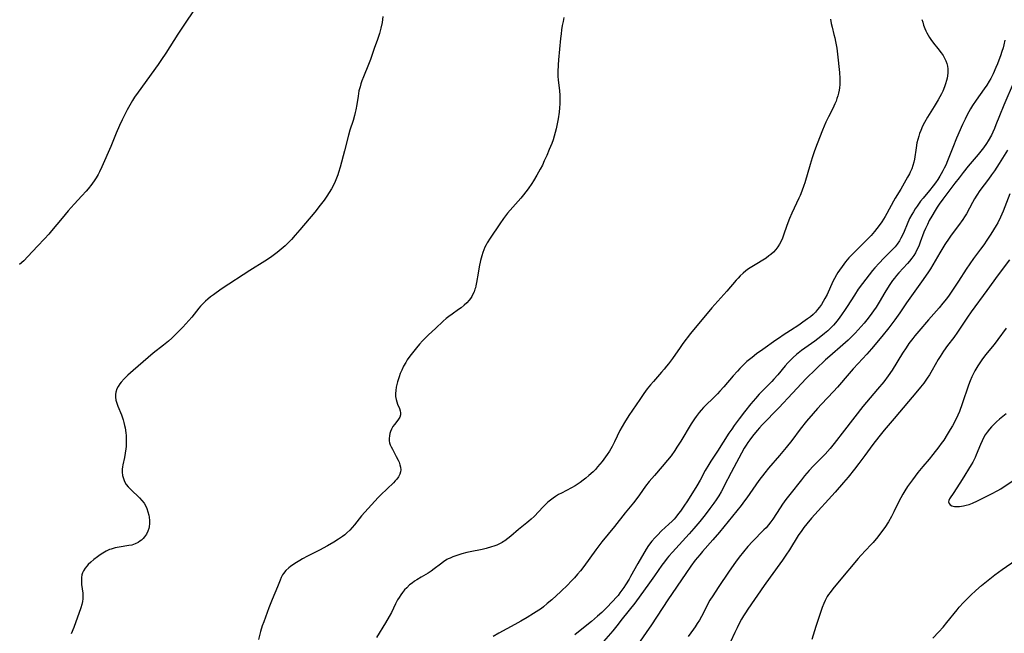
# Model space of a CAD drawing. Units: inches. Extents: x 2066050 to 2071448, y 190495 to 195920.
# Drawn here: x 2066370 to 2066579, y 192034 to 192164 of the extents above; entities that cross this region are included whole.
import ezdxf

# ---------------------------------------------------------------- set-up
doc = ezdxf.new("R2010")
doc.units = ezdxf.units.IN
doc.header["$MEASUREMENT"] = 0
doc.layers.add('c_18_T14S_R19E', color=30, linetype='Continuous')

msp = doc.modelspace()

# ---------------------------------------------------------------- linework, layer by layer
at = {"layer": 'c_18_T14S_R19E'}
for points in [[(2066406.93, 192166.58, 1040), (2066405.23, 192164.08, 1040), (2066403.23, 192161.09, 1040), (2066400.66, 192157.05, 1040), (2066399.79, 192155.73, 1040), (2066399.03, 192154.65, 1040), (2066394.79, 192148.8, 1040), (2066394.06, 192147.71, 1040), (2066393.62, 192147.02, 1040), (2066393.05, 192146.07, 1040), (2066392.51, 192145.07, 1040), (2066392.07, 192144.23, 1040), (2066391.43, 192142.93, 1040), (2066390.84, 192141.7, 1040), (2066390.13, 192140.08, 1040), (2066389, 192137.25, 1040), (2066387.14, 192132.99, 1040), (2066386.63, 192131.91, 1040), (2066386.31, 192131.33, 1040), (2066385.88, 192130.61, 1040), (2066385.59, 192130.17, 1040), (2066384.99, 192129.3, 1040), (2066384.23, 192128.31, 1040), (2066383.78, 192127.77, 1040), (2066382.88, 192126.78, 1040), (2066381.23, 192125.03, 1040), (2066379.98, 192123.64, 1040), (2066378.67, 192122.1, 1040), (2066376.45, 192119.37, 1040), (2066375.85, 192118.67, 1040), (2066374.94, 192117.66, 1040), (2066373.46, 192116.12, 1040), (2066371.42, 192113.92, 1040), (2066370.53, 192113.03, 1040), (2066369.63, 192112.22, 1040)], [(2066446.73, 192164.88, 1038), (2066446.54, 192163.58, 1038), (2066446.3, 192162.36, 1038), (2066446.01, 192161.26, 1038), (2066445.61, 192159.99, 1038), (2066444.91, 192158.08, 1038), (2066444.11, 192155.74, 1038), (2066443.7, 192154.66, 1038), (2066442.58, 192152.05, 1038), (2066442.27, 192151.21, 1038), (2066442.07, 192150.59, 1038), (2066441.88, 192149.95, 1038), (2066441.65, 192149.06, 1038), (2066441.46, 192147.96, 1038), (2066441.21, 192146.18, 1038), (2066441.01, 192145.09, 1038), (2066440.87, 192144.46, 1038), (2066440.72, 192143.86, 1038), (2066440.4, 192142.76, 1038), (2066439.72, 192140.71, 1038), (2066439.42, 192139.69, 1038), (2066438.59, 192136.35, 1038), (2066437.67, 192132.87, 1038), (2066437.34, 192131.79, 1038), (2066437.15, 192131.23, 1038), (2066436.9, 192130.55, 1038), (2066436.59, 192129.82, 1038), (2066436.25, 192129.1, 1038), (2066435.82, 192128.29, 1038), (2066435.35, 192127.49, 1038), (2066434.84, 192126.71, 1038), (2066434.25, 192125.89, 1038), (2066433.43, 192124.81, 1038), (2066432.26, 192123.34, 1038), (2066429.14, 192119.6, 1038), (2066428.14, 192118.43, 1038), (2066427.35, 192117.58, 1038), (2066426.69, 192116.89, 1038), (2066426, 192116.23, 1038), (2066425.14, 192115.46, 1038), (2066424.32, 192114.78, 1038), (2066423.48, 192114.14, 1038), (2066422.9, 192113.72, 1038), (2066421.68, 192112.92, 1038), (2066418.52, 192110.97, 1038), (2066412.64, 192107.13, 1038), (2066411.37, 192106.25, 1038), (2066410.77, 192105.81, 1038), (2066410.16, 192105.35, 1038), (2066409.58, 192104.88, 1038), (2066409.11, 192104.47, 1038), (2066408.44, 192103.83, 1038), (2066408.04, 192103.41, 1038), (2066407.66, 192102.97, 1038), (2066406.17, 192101.09, 1038), (2066405.55, 192100.35, 1038), (2066404.91, 192099.62, 1038), (2066404.27, 192098.93, 1038), (2066403.37, 192098, 1038), (2066401.94, 192096.62, 1038), (2066401.26, 192096, 1038), (2066400.21, 192095.11, 1038), (2066398.03, 192093.43, 1038), (2066396.94, 192092.52, 1038), (2066393.74, 192089.73, 1038), (2066392.65, 192088.76, 1038), (2066391.85, 192087.98, 1038), (2066391.2, 192087.26, 1038), (2066390.91, 192086.9, 1038), (2066390.56, 192086.38, 1038), (2066390.28, 192085.83, 1038), (2066390.08, 192085.18, 1038), (2066390, 192084.65, 1038), (2066389.99, 192084.11, 1038), (2066390.08, 192083.44, 1038), (2066390.27, 192082.8, 1038), (2066390.51, 192082.15, 1038), (2066391.27, 192080.34, 1038), (2066391.42, 192079.93, 1038), (2066391.63, 192079.3, 1038), (2066391.8, 192078.7, 1038), (2066391.94, 192078.08, 1038), (2066392.03, 192077.6, 1038), (2066392.19, 192076.53, 1038), (2066392.24, 192075.94, 1038), (2066392.27, 192075.47, 1038), (2066392.29, 192074.84, 1038), (2066392.27, 192074.2, 1038), (2066392.24, 192073.65, 1038), (2066392.18, 192073.1, 1038), (2066392.05, 192072.22, 1038), (2066391.89, 192071.28, 1038), (2066391.58, 192069.73, 1038), (2066391.5, 192069.28, 1038), (2066391.44, 192068.83, 1038), (2066391.42, 192068.16, 1038), (2066391.51, 192067.44, 1038), (2066391.68, 192066.82, 1038), (2066391.92, 192066.23, 1038), (2066392.3, 192065.6, 1038), (2066392.68, 192065.1, 1038), (2066393.11, 192064.63, 1038), (2066393.58, 192064.18, 1038), (2066394.75, 192063.11, 1038), (2066395.13, 192062.74, 1038), (2066395.62, 192062.18, 1038), (2066396.06, 192061.58, 1038), (2066396.34, 192061.09, 1038), (2066396.63, 192060.45, 1038), (2066396.87, 192059.78, 1038), (2066397.05, 192059.09, 1038), (2066397.13, 192058.63, 1038), (2066397.2, 192057.95, 1038), (2066397.2, 192057.27, 1038), (2066397.13, 192056.61, 1038), (2066397.05, 192056.24, 1038), (2066396.87, 192055.69, 1038), (2066396.57, 192055.05, 1038), (2066396.18, 192054.47, 1038), (2066395.87, 192054.11, 1038), (2066395.53, 192053.79, 1038), (2066395.2, 192053.52, 1038), (2066394.84, 192053.29, 1038), (2066394.19, 192052.96, 1038), (2066393.44, 192052.72, 1038), (2066392.86, 192052.6, 1038), (2066390.78, 192052.26, 1038), (2066389.94, 192052.1, 1038), (2066389.12, 192051.88, 1038), (2066388.73, 192051.74, 1038), (2066388.02, 192051.41, 1038), (2066387.34, 192051.02, 1038), (2066386.78, 192050.65, 1038), (2066386.22, 192050.25, 1038), (2066385.43, 192049.64, 1038), (2066384.81, 192049.12, 1038), (2066384.24, 192048.57, 1038), (2066383.96, 192048.27, 1038), (2066383.58, 192047.8, 1038), (2066383.21, 192047.22, 1038), (2066383.03, 192046.82, 1038), (2066382.9, 192046.38, 1038), (2066382.8, 192045.8, 1038), (2066382.78, 192045.21, 1038), (2066382.83, 192044.36, 1038), (2066383.07, 192042.52, 1038), (2066383.11, 192041.91, 1038), (2066383.09, 192041.29, 1038), (2066383.02, 192040.71, 1038), (2066382.89, 192040.13, 1038), (2066382.67, 192039.4, 1038), (2066381.19, 192035.26, 1038), (2066380.61, 192033.87, 1038)], [(2066485.11, 192164.62, 1036), (2066484.93, 192163.82, 1036), (2066484.76, 192162.93, 1036), (2066484.63, 192162.04, 1036), (2066484.51, 192161.15, 1036), (2066484.41, 192160.17, 1036), (2066483.98, 192155.65, 1036), (2066483.9, 192154.57, 1036), (2066483.84, 192153.13, 1036), (2066483.85, 192152.2, 1036), (2066483.92, 192151.32, 1036), (2066484.18, 192149.16, 1036), (2066484.26, 192148.1, 1036), (2066484.28, 192147.21, 1036), (2066484.26, 192146.32, 1036), (2066484.19, 192145.46, 1036), (2066484.09, 192144.57, 1036), (2066483.87, 192143.13, 1036), (2066483.63, 192141.76, 1036), (2066483.48, 192141.04, 1036), (2066483.29, 192140.22, 1036), (2066483.07, 192139.46, 1036), (2066482.82, 192138.71, 1036), (2066482.54, 192137.92, 1036), (2066482.02, 192136.61, 1036), (2066481.5, 192135.39, 1036), (2066480.96, 192134.2, 1036), (2066480.55, 192133.34, 1036), (2066480.1, 192132.48, 1036), (2066479.37, 192131.16, 1036), (2066478.66, 192129.97, 1036), (2066478.3, 192129.4, 1036), (2066477.53, 192128.29, 1036), (2066477.05, 192127.65, 1036), (2066476.54, 192127.02, 1036), (2066475.97, 192126.34, 1036), (2066473.19, 192123.12, 1036), (2066472.3, 192121.99, 1036), (2066471.51, 192120.89, 1036), (2066469.47, 192117.85, 1036), (2066468.86, 192116.84, 1036), (2066468.61, 192116.38, 1036), (2066468.38, 192115.91, 1036), (2066468.15, 192115.35, 1036), (2066467.94, 192114.79, 1036), (2066467.7, 192114.07, 1036), (2066467.44, 192113.07, 1036), (2066467.15, 192111.73, 1036), (2066466.91, 192110.4, 1036), (2066466.59, 192108.41, 1036), (2066466.44, 192107.69, 1036), (2066466.34, 192107.32, 1036), (2066466.26, 192107.02, 1036), (2066466.06, 192106.46, 1036), (2066465.83, 192105.93, 1036), (2066465.6, 192105.48, 1036), (2066465.33, 192105.06, 1036), (2066465.04, 192104.67, 1036), (2066464.53, 192104.11, 1036), (2066463.97, 192103.6, 1036), (2066463.3, 192103.06, 1036), (2066462.79, 192102.69, 1036), (2066461.41, 192101.73, 1036), (2066460.72, 192101.24, 1036), (2066460.16, 192100.79, 1036), (2066459.51, 192100.23, 1036), (2066457.87, 192098.69, 1036), (2066456.42, 192097.29, 1036), (2066455.15, 192096.03, 1036), (2066454.5, 192095.34, 1036), (2066453.83, 192094.57, 1036), (2066452.98, 192093.51, 1036), (2066452.43, 192092.77, 1036), (2066451.91, 192092.01, 1036), (2066451.59, 192091.48, 1036), (2066451.13, 192090.67, 1036), (2066450.73, 192089.84, 1036), (2066450.41, 192089.09, 1036), (2066450.16, 192088.43, 1036), (2066449.83, 192087.38, 1036), (2066449.68, 192086.79, 1036), (2066449.56, 192086.21, 1036), (2066449.47, 192085.53, 1036), (2066449.42, 192084.88, 1036), (2066449.43, 192084.25, 1036), (2066449.52, 192083.61, 1036), (2066449.66, 192083.09, 1036), (2066449.85, 192082.6, 1036), (2066450.25, 192081.66, 1036), (2066450.41, 192081.21, 1036), (2066450.49, 192080.79, 1036), (2066450.49, 192080.38, 1036), (2066450.32, 192079.86, 1036), (2066449.91, 192079.2, 1036), (2066449.18, 192078.29, 1036), (2066448.87, 192077.85, 1036), (2066448.55, 192077.33, 1036), (2066448.33, 192076.82, 1036), (2066448.19, 192076.38, 1036), (2066448.1, 192075.92, 1036), (2066448.06, 192075.31, 1036), (2066448.08, 192074.86, 1036), (2066448.15, 192074.42, 1036), (2066448.27, 192074, 1036), (2066448.45, 192073.59, 1036), (2066448.73, 192073.04, 1036), (2066449.56, 192071.54, 1036), (2066449.98, 192070.71, 1036), (2066450.16, 192070.3, 1036), (2066450.35, 192069.77, 1036), (2066450.49, 192069.25, 1036), (2066450.54, 192068.71, 1036), (2066450.49, 192068.25, 1036), (2066450.34, 192067.77, 1036), (2066450.05, 192067.21, 1036), (2066449.65, 192066.68, 1036), (2066449.33, 192066.31, 1036), (2066448.95, 192065.91, 1036), (2066446.29, 192063.34, 1036), (2066445.75, 192062.81, 1036), (2066444.99, 192062.01, 1036), (2066442.22, 192058.9, 1036), (2066440.67, 192056.98, 1036), (2066440.2, 192056.42, 1036), (2066439.68, 192055.86, 1036), (2066439.1, 192055.3, 1036), (2066438.63, 192054.89, 1036), (2066438.13, 192054.5, 1036), (2066437.34, 192053.95, 1036), (2066436.34, 192053.33, 1036), (2066434.96, 192052.55, 1036), (2066433.28, 192051.63, 1036), (2066430.71, 192050.33, 1036), (2066429.67, 192049.77, 1036), (2066429.1, 192049.44, 1036), (2066428.05, 192048.81, 1036), (2066427.15, 192048.2, 1036), (2066426.76, 192047.89, 1036), (2066426.14, 192047.31, 1036), (2066425.63, 192046.67, 1036), (2066425.45, 192046.38, 1036), (2066425.17, 192045.85, 1036), (2066424.93, 192045.29, 1036), (2066424.37, 192043.85, 1036), (2066423.22, 192041.15, 1036), (2066422.54, 192039.41, 1036), (2066421.45, 192036.46, 1036), (2066421.14, 192035.58, 1036), (2066420.78, 192034.37, 1036), (2066420.35, 192032.69, 1036)], [(2066541.66, 192164.26, 1034), (2066541.82, 192163.35, 1034), (2066542, 192162.62, 1034), (2066542.41, 192161.04, 1034), (2066542.58, 192160.34, 1034), (2066542.76, 192159.52, 1034), (2066542.99, 192158.12, 1034), (2066543.15, 192156.84, 1034), (2066543.56, 192152.98, 1034), (2066543.65, 192151.71, 1034), (2066543.65, 192151.05, 1034), (2066543.63, 192150.4, 1034), (2066543.57, 192149.75, 1034), (2066543.5, 192149.25, 1034), (2066543.36, 192148.59, 1034), (2066543.21, 192148.01, 1034), (2066543.03, 192147.44, 1034), (2066542.84, 192146.88, 1034), (2066542.61, 192146.32, 1034), (2066542.18, 192145.36, 1034), (2066541.22, 192143.54, 1034), (2066540.69, 192142.42, 1034), (2066540, 192140.77, 1034), (2066538.82, 192137.81, 1034), (2066538.29, 192136.38, 1034), (2066537.78, 192134.9, 1034), (2066537.35, 192133.48, 1034), (2066536.2, 192129.59, 1034), (2066536.01, 192128.99, 1034), (2066535.59, 192127.8, 1034), (2066535.23, 192126.9, 1034), (2066534.98, 192126.34, 1034), (2066533.48, 192123.16, 1034), (2066532.97, 192121.99, 1034), (2066532.41, 192120.5, 1034), (2066531.7, 192118.47, 1034), (2066531.46, 192117.82, 1034), (2066531.19, 192117.19, 1034), (2066530.86, 192116.56, 1034), (2066530.48, 192115.98, 1034), (2066530.05, 192115.44, 1034), (2066529.55, 192114.88, 1034), (2066529, 192114.37, 1034), (2066528.62, 192114.06, 1034), (2066528, 192113.62, 1034), (2066525.35, 192111.99, 1034), (2066524.3, 192111.29, 1034), (2066523.73, 192110.87, 1034), (2066523.16, 192110.41, 1034), (2066522.51, 192109.81, 1034), (2066522.08, 192109.36, 1034), (2066521.66, 192108.9, 1034), (2066519.65, 192106.57, 1034), (2066516.51, 192103.05, 1034), (2066515.5, 192101.87, 1034), (2066513.33, 192099.26, 1034), (2066511.99, 192097.6, 1034), (2066510.38, 192095.5, 1034), (2066509.76, 192094.63, 1034), (2066508.13, 192092.27, 1034), (2066507.33, 192091.2, 1034), (2066506.9, 192090.65, 1034), (2066506.38, 192090, 1034), (2066505.84, 192089.37, 1034), (2066504.12, 192087.45, 1034), (2066503.5, 192086.74, 1034), (2066502.78, 192085.83, 1034), (2066502.05, 192084.84, 1034), (2066501.2, 192083.61, 1034), (2066498.91, 192080.17, 1034), (2066497.97, 192078.69, 1034), (2066497.49, 192077.89, 1034), (2066497.02, 192077.01, 1034), (2066495.86, 192074.65, 1034), (2066495.33, 192073.62, 1034), (2066494.79, 192072.67, 1034), (2066494.32, 192071.93, 1034), (2066493.61, 192070.92, 1034), (2066493.25, 192070.45, 1034), (2066492.77, 192069.86, 1034), (2066492.27, 192069.28, 1034), (2066491.79, 192068.77, 1034), (2066491.3, 192068.28, 1034), (2066490.38, 192067.44, 1034), (2066489.79, 192066.94, 1034), (2066489.19, 192066.46, 1034), (2066488.57, 192065.99, 1034), (2066487.93, 192065.55, 1034), (2066487.48, 192065.28, 1034), (2066486.74, 192064.86, 1034), (2066484.58, 192063.76, 1034), (2066483.96, 192063.42, 1034), (2066483.36, 192063.04, 1034), (2066482.81, 192062.66, 1034), (2066482.27, 192062.25, 1034), (2066481.73, 192061.79, 1034), (2066481.2, 192061.3, 1034), (2066480.71, 192060.82, 1034), (2066478.78, 192058.81, 1034), (2066478.15, 192058.2, 1034), (2066477.7, 192057.8, 1034), (2066477.25, 192057.42, 1034), (2066475.47, 192056.01, 1034), (2066473.83, 192054.59, 1034), (2066473.23, 192054.1, 1034), (2066472.62, 192053.64, 1034), (2066472.31, 192053.44, 1034), (2066472.02, 192053.26, 1034), (2066471.47, 192052.97, 1034), (2066470.88, 192052.71, 1034), (2066470.26, 192052.48, 1034), (2066469.78, 192052.32, 1034), (2066468.65, 192052.02, 1034), (2066467.77, 192051.81, 1034), (2066465.23, 192051.28, 1034), (2066464.52, 192051.11, 1034), (2066463.5, 192050.86, 1034), (2066462.84, 192050.67, 1034), (2066462.21, 192050.46, 1034), (2066461.59, 192050.23, 1034), (2066460.99, 192049.97, 1034), (2066460.59, 192049.77, 1034), (2066460.32, 192049.62, 1034), (2066459.61, 192049.16, 1034), (2066458.93, 192048.66, 1034), (2066457.62, 192047.64, 1034), (2066456.96, 192047.18, 1034), (2066456.31, 192046.77, 1034), (2066454.86, 192045.94, 1034), (2066453.92, 192045.37, 1034), (2066453.44, 192045.05, 1034), (2066452.91, 192044.66, 1034), (2066452.4, 192044.25, 1034), (2066451.77, 192043.67, 1034), (2066451.33, 192043.19, 1034), (2066450.92, 192042.68, 1034), (2066450.53, 192042.15, 1034), (2066450.18, 192041.61, 1034), (2066449.86, 192041.07, 1034), (2066449.42, 192040.22, 1034), (2066448.52, 192038.41, 1034), (2066448.07, 192037.58, 1034), (2066447.28, 192036.24, 1034), (2066445.39, 192033.12, 1034)], [(2066561.05, 192164.22, 1032), (2066561.23, 192163.62, 1032), (2066561.43, 192163.02, 1032), (2066561.7, 192162.32, 1032), (2066561.91, 192161.84, 1032), (2066562.13, 192161.36, 1032), (2066562.37, 192160.91, 1032), (2066562.66, 192160.42, 1032), (2066562.97, 192159.95, 1032), (2066563.55, 192159.17, 1032), (2066564.47, 192158.04, 1032), (2066565.14, 192157.18, 1032), (2066565.56, 192156.56, 1032), (2066565.92, 192155.91, 1032), (2066566.14, 192155.42, 1032), (2066566.33, 192154.9, 1032), (2066566.46, 192154.34, 1032), (2066566.53, 192153.77, 1032), (2066566.55, 192153.49, 1032), (2066566.54, 192152.88, 1032), (2066566.48, 192152.28, 1032), (2066566.39, 192151.78, 1032), (2066566.27, 192151.28, 1032), (2066566.07, 192150.6, 1032), (2066565.84, 192149.91, 1032), (2066565.48, 192149.02, 1032), (2066565.22, 192148.48, 1032), (2066564.87, 192147.82, 1032), (2066564.5, 192147.16, 1032), (2066563.66, 192145.76, 1032), (2066562.24, 192143.47, 1032), (2066561.61, 192142.37, 1032), (2066561.22, 192141.61, 1032), (2066560.8, 192140.66, 1032), (2066560.55, 192140.01, 1032), (2066560.38, 192139.5, 1032), (2066560.18, 192138.77, 1032), (2066560.01, 192138.02, 1032), (2066559.82, 192137.01, 1032), (2066559.46, 192134.62, 1032), (2066559.32, 192133.94, 1032), (2066559.13, 192133.24, 1032), (2066558.91, 192132.56, 1032), (2066558.59, 192131.81, 1032), (2066558.43, 192131.47, 1032), (2066558.03, 192130.74, 1032), (2066556.57, 192128.2, 1032), (2066555.39, 192126.29, 1032), (2066555.04, 192125.68, 1032), (2066553.63, 192123.05, 1032), (2066553.26, 192122.4, 1032), (2066552.58, 192121.32, 1032), (2066552.01, 192120.52, 1032), (2066551.53, 192119.89, 1032), (2066551.03, 192119.27, 1032), (2066550.27, 192118.38, 1032), (2066549.26, 192117.32, 1032), (2066546.24, 192114.34, 1032), (2066545.59, 192113.65, 1032), (2066544.84, 192112.78, 1032), (2066544.11, 192111.82, 1032), (2066543.58, 192111.06, 1032), (2066543.26, 192110.55, 1032), (2066542.95, 192110.03, 1032), (2066542.51, 192109.24, 1032), (2066542.2, 192108.62, 1032), (2066540.93, 192105.89, 1032), (2066540.5, 192105.05, 1032), (2066540.12, 192104.37, 1032), (2066539.74, 192103.77, 1032), (2066539.34, 192103.2, 1032), (2066538.92, 192102.66, 1032), (2066538.48, 192102.15, 1032), (2066537.98, 192101.65, 1032), (2066537.4, 192101.15, 1032), (2066536.82, 192100.7, 1032), (2066535.81, 192099.98, 1032), (2066534.93, 192099.38, 1032), (2066533.17, 192098.22, 1032), (2066531.62, 192097.22, 1032), (2066530.83, 192096.69, 1032), (2066530.08, 192096.17, 1032), (2066527.33, 192094.23, 1032), (2066525.99, 192093.26, 1032), (2066525.02, 192092.52, 1032), (2066523.94, 192091.63, 1032), (2066522.98, 192090.75, 1032), (2066522.41, 192090.18, 1032), (2066521.91, 192089.64, 1032), (2066521, 192088.59, 1032), (2066519.08, 192086.3, 1032), (2066518.23, 192085.34, 1032), (2066517.72, 192084.8, 1032), (2066516.77, 192083.86, 1032), (2066515.2, 192082.38, 1032), (2066514.71, 192081.89, 1032), (2066514.24, 192081.36, 1032), (2066513.78, 192080.81, 1032), (2066513.17, 192080, 1032), (2066512.85, 192079.53, 1032), (2066512.14, 192078.44, 1032), (2066509.89, 192074.77, 1032), (2066509.1, 192073.51, 1032), (2066508.63, 192072.79, 1032), (2066507.84, 192071.66, 1032), (2066507.09, 192070.7, 1032), (2066505.97, 192069.39, 1032), (2066504.31, 192067.49, 1032), (2066503.21, 192066.17, 1032), (2066502.46, 192065.2, 1032), (2066501.15, 192063.35, 1032), (2066500.36, 192062.3, 1032), (2066499.87, 192061.68, 1032), (2066498.11, 192059.55, 1032), (2066495.86, 192056.69, 1032), (2066493.19, 192053.41, 1032), (2066491.89, 192051.71, 1032), (2066489.36, 192048.18, 1032), (2066488.63, 192047.24, 1032), (2066488.03, 192046.52, 1032), (2066487.35, 192045.75, 1032), (2066486.62, 192044.96, 1032), (2066485.94, 192044.27, 1032), (2066484.47, 192042.89, 1032), (2066482.53, 192041.12, 1032), (2066481.6, 192040.31, 1032), (2066480.79, 192039.63, 1032), (2066480.34, 192039.29, 1032), (2066479.8, 192038.91, 1032), (2066478.67, 192038.17, 1032), (2066477.33, 192037.34, 1032), (2066475.98, 192036.55, 1032), (2066474.74, 192035.86, 1032), (2066471.32, 192034.05, 1032), (2066470.09, 192033.34, 1032)], [(2066578.64, 192159.84, 1030), (2066578.43, 192158.85, 1030), (2066578.27, 192158.21, 1030), (2066578.04, 192157.42, 1030), (2066577.74, 192156.5, 1030), (2066577.4, 192155.59, 1030), (2066577.1, 192154.83, 1030), (2066576.75, 192154.01, 1030), (2066576.17, 192152.72, 1030), (2066575.65, 192151.69, 1030), (2066575.34, 192151.15, 1030), (2066574.84, 192150.31, 1030), (2066574.29, 192149.5, 1030), (2066572.56, 192147.09, 1030), (2066571.78, 192145.96, 1030), (2066571.36, 192145.28, 1030), (2066570.99, 192144.65, 1030), (2066570.65, 192144, 1030), (2066570.2, 192143.1, 1030), (2066569.66, 192141.94, 1030), (2066568.41, 192139.07, 1030), (2066567.59, 192137.09, 1030), (2066566.5, 192134.24, 1030), (2066566.11, 192133.35, 1030), (2066565.81, 192132.71, 1030), (2066565.49, 192132.08, 1030), (2066565.15, 192131.46, 1030), (2066564.88, 192131.01, 1030), (2066564.42, 192130.29, 1030), (2066563.94, 192129.59, 1030), (2066563.45, 192128.93, 1030), (2066562.65, 192127.91, 1030), (2066561.3, 192126.3, 1030), (2066560.78, 192125.65, 1030), (2066560.03, 192124.62, 1030), (2066559.64, 192124.05, 1030), (2066559.26, 192123.45, 1030), (2066558.9, 192122.84, 1030), (2066558.44, 192121.97, 1030), (2066557.92, 192120.82, 1030), (2066557.28, 192119.24, 1030), (2066556.92, 192118.46, 1030), (2066556.62, 192117.85, 1030), (2066556.28, 192117.27, 1030), (2066555.79, 192116.54, 1030), (2066555.39, 192116.02, 1030), (2066554.96, 192115.53, 1030), (2066554.5, 192115.05, 1030), (2066552.98, 192113.56, 1030), (2066551.96, 192112.52, 1030), (2066551.06, 192111.52, 1030), (2066550.59, 192110.98, 1030), (2066549.84, 192110.07, 1030), (2066548.43, 192108.19, 1030), (2066547.57, 192106.99, 1030), (2066546.75, 192105.74, 1030), (2066545.23, 192103.31, 1030), (2066544.8, 192102.67, 1030), (2066544.02, 192101.53, 1030), (2066543.27, 192100.55, 1030), (2066542.7, 192099.86, 1030), (2066542.28, 192099.39, 1030), (2066541.85, 192098.94, 1030), (2066541.09, 192098.2, 1030), (2066540.37, 192097.57, 1030), (2066539.62, 192096.97, 1030), (2066538.36, 192096.01, 1030), (2066535.55, 192094, 1030), (2066534.44, 192093.12, 1030), (2066533.77, 192092.52, 1030), (2066533.13, 192091.9, 1030), (2066532.61, 192091.36, 1030), (2066532.05, 192090.72, 1030), (2066530.49, 192088.85, 1030), (2066529.66, 192087.93, 1030), (2066529.2, 192087.44, 1030), (2066527.17, 192085.39, 1030), (2066526.53, 192084.72, 1030), (2066525.74, 192083.84, 1030), (2066524.75, 192082.66, 1030), (2066523.4, 192080.95, 1030), (2066522.29, 192079.5, 1030), (2066521.24, 192078.05, 1030), (2066520.71, 192077.3, 1030), (2066520.13, 192076.43, 1030), (2066517.72, 192072.63, 1030), (2066516.26, 192070.49, 1030), (2066515.84, 192069.84, 1030), (2066515.1, 192068.57, 1030), (2066514, 192066.5, 1030), (2066513.32, 192065.3, 1030), (2066511.33, 192062.12, 1030), (2066510.58, 192060.99, 1030), (2066509.84, 192059.9, 1030), (2066509.46, 192059.39, 1030), (2066508.88, 192058.66, 1030), (2066508.49, 192058.23, 1030), (2066508.1, 192057.81, 1030), (2066507.41, 192057.14, 1030), (2066505.85, 192055.71, 1030), (2066504.97, 192054.85, 1030), (2066504.39, 192054.24, 1030), (2066503.8, 192053.56, 1030), (2066503.1, 192052.65, 1030), (2066502.59, 192051.86, 1030), (2066500.81, 192048.8, 1030), (2066499.27, 192046.03, 1030), (2066498.95, 192045.49, 1030), (2066498.21, 192044.3, 1030), (2066497.83, 192043.72, 1030), (2066497.02, 192042.59, 1030), (2066496.6, 192042.05, 1030), (2066496.16, 192041.52, 1030), (2066495.59, 192040.88, 1030), (2066493.99, 192039.23, 1030), (2066493.15, 192038.42, 1030), (2066492.28, 192037.63, 1030), (2066490.95, 192036.5, 1030), (2066488.2, 192034.33, 1030), (2066487.42, 192033.68, 1030)], [(2066580.6, 192151.13, 1028), (2066578.42, 192146.08, 1028), (2066577.5, 192143.8, 1028), (2066576.74, 192141.84, 1028), (2066576.43, 192141.06, 1028), (2066576.09, 192140.3, 1028), (2066575.79, 192139.68, 1028), (2066575.13, 192138.48, 1028), (2066574.78, 192137.92, 1028), (2066574.13, 192136.97, 1028), (2066573.58, 192136.26, 1028), (2066573, 192135.56, 1028), (2066570.9, 192133.09, 1028), (2066569.81, 192131.74, 1028), (2066568.94, 192130.64, 1028), (2066568.05, 192129.49, 1028), (2066565.47, 192126.07, 1028), (2066564.73, 192125.04, 1028), (2066564.29, 192124.39, 1028), (2066563.87, 192123.73, 1028), (2066563.13, 192122.5, 1028), (2066562.62, 192121.56, 1028), (2066562.21, 192120.73, 1028), (2066561.83, 192119.89, 1028), (2066561.49, 192119.07, 1028), (2066560.72, 192116.98, 1028), (2066560.45, 192116.31, 1028), (2066560.24, 192115.82, 1028), (2066560.01, 192115.34, 1028), (2066559.69, 192114.75, 1028), (2066559.34, 192114.18, 1028), (2066558.9, 192113.57, 1028), (2066558.42, 192112.98, 1028), (2066557.99, 192112.48, 1028), (2066556.13, 192110.47, 1028), (2066555.65, 192109.9, 1028), (2066555.23, 192109.37, 1028), (2066554.82, 192108.82, 1028), (2066554.28, 192108.03, 1028), (2066553.75, 192107.22, 1028), (2066553.21, 192106.33, 1028), (2066552, 192104.25, 1028), (2066551.33, 192103.19, 1028), (2066550.82, 192102.43, 1028), (2066550.11, 192101.44, 1028), (2066549.39, 192100.5, 1028), (2066548.79, 192099.77, 1028), (2066548.19, 192099.08, 1028), (2066546.9, 192097.67, 1028), (2066545.91, 192096.68, 1028), (2066545.4, 192096.2, 1028), (2066544.29, 192095.2, 1028), (2066541.5, 192092.79, 1028), (2066540.59, 192091.98, 1028), (2066536.51, 192088.06, 1028), (2066535.52, 192087.02, 1028), (2066533.61, 192084.95, 1028), (2066530.69, 192081.86, 1028), (2066527.17, 192078.21, 1028), (2066526.58, 192077.58, 1028), (2066526.1, 192077.03, 1028), (2066525.15, 192075.85, 1028), (2066524.56, 192075.07, 1028), (2066524.17, 192074.51, 1028), (2066523.78, 192073.92, 1028), (2066523.37, 192073.25, 1028), (2066520.58, 192068.09, 1028), (2066519.15, 192065.26, 1028), (2066518.82, 192064.63, 1028), (2066518.47, 192064.01, 1028), (2066517.95, 192063.17, 1028), (2066517.41, 192062.34, 1028), (2066516.9, 192061.61, 1028), (2066516.08, 192060.49, 1028), (2066515.06, 192059.16, 1028), (2066513.94, 192057.73, 1028), (2066512.69, 192056.21, 1028), (2066511.71, 192055.07, 1028), (2066511, 192054.29, 1028), (2066508.13, 192051.2, 1028), (2066507.41, 192050.39, 1028), (2066507.04, 192049.94, 1028), (2066506.44, 192049.16, 1028), (2066505.91, 192048.42, 1028), (2066504.36, 192046.19, 1028), (2066502.94, 192044.2, 1028), (2066501.43, 192042.13, 1028), (2066500.14, 192040.42, 1028), (2066497.51, 192037.06, 1028), (2066496.35, 192035.59, 1028), (2066495.47, 192034.52, 1028), (2066493.52, 192032.28, 1028)], [(2066579.23, 192136.48, 1026), (2066577.45, 192133.69, 1026), (2066576.44, 192132.14, 1026), (2066575.84, 192131.26, 1026), (2066575.2, 192130.37, 1026), (2066573.36, 192127.93, 1026), (2066572.71, 192126.95, 1026), (2066572.24, 192126.16, 1026), (2066571.78, 192125.36, 1026), (2066570.49, 192123.01, 1026), (2066570.1, 192122.38, 1026), (2066569.72, 192121.78, 1026), (2066568.84, 192120.55, 1026), (2066567.29, 192118.47, 1026), (2066566.82, 192117.81, 1026), (2066565.91, 192116.47, 1026), (2066564.85, 192114.75, 1026), (2066563.35, 192112.14, 1026), (2066562.85, 192111.31, 1026), (2066562.32, 192110.5, 1026), (2066560.99, 192108.55, 1026), (2066558.48, 192105.12, 1026), (2066557.76, 192104.09, 1026), (2066556.36, 192102.02, 1026), (2066555.29, 192100.5, 1026), (2066554.02, 192098.8, 1026), (2066552.57, 192096.96, 1026), (2066550.4, 192094.37, 1026), (2066549.38, 192093.19, 1026), (2066547.51, 192091.21, 1026), (2066546.49, 192090.09, 1026), (2066545.6, 192089.09, 1026), (2066543.14, 192086.24, 1026), (2066542.28, 192085.28, 1026), (2066539.79, 192082.64, 1026), (2066538.92, 192081.69, 1026), (2066537.98, 192080.6, 1026), (2066536.6, 192078.98, 1026), (2066535.27, 192077.34, 1026), (2066533.47, 192074.92, 1026), (2066532.28, 192073.4, 1026), (2066530.87, 192071.74, 1026), (2066528.54, 192069.06, 1026), (2066527.72, 192068.04, 1026), (2066526.5, 192066.42, 1026), (2066523.94, 192062.76, 1026), (2066523.45, 192062.09, 1026), (2066522.7, 192061.14, 1026), (2066519.93, 192057.69, 1026), (2066518.1, 192055.47, 1026), (2066516.72, 192053.84, 1026), (2066514.51, 192051.35, 1026), (2066513.92, 192050.67, 1026), (2066512.99, 192049.51, 1026), (2066512.03, 192048.21, 1026), (2066510.96, 192046.68, 1026), (2066507.2, 192041.12, 1026), (2066503.67, 192035.82, 1026), (2066500.82, 192031.61, 1026)], [(2066579.69, 192127.2, 1024), (2066578.3, 192123.59, 1024), (2066577.75, 192122.28, 1024), (2066577.14, 192121.06, 1024), (2066576.84, 192120.52, 1024), (2066576.27, 192119.57, 1024), (2066575.7, 192118.67, 1024), (2066574.86, 192117.4, 1024), (2066574.16, 192116.39, 1024), (2066573.48, 192115.46, 1024), (2066572.02, 192113.53, 1024), (2066571.19, 192112.38, 1024), (2066570.42, 192111.24, 1024), (2066568.81, 192108.72, 1024), (2066567.8, 192107.19, 1024), (2066566.81, 192105.74, 1024), (2066566.27, 192104.99, 1024), (2066565.53, 192104.02, 1024), (2066564.71, 192103.04, 1024), (2066562.46, 192100.51, 1024), (2066560.4, 192098.13, 1024), (2066559.54, 192097.09, 1024), (2066559.1, 192096.53, 1024), (2066558.32, 192095.49, 1024), (2066557.7, 192094.59, 1024), (2066556.94, 192093.41, 1024), (2066554.73, 192089.85, 1024), (2066553.9, 192088.63, 1024), (2066552.97, 192087.37, 1024), (2066551.66, 192085.76, 1024), (2066549.33, 192083.06, 1024), (2066548.52, 192082.08, 1024), (2066544.62, 192077.12, 1024), (2066542.44, 192074.26, 1024), (2066541.57, 192073.19, 1024), (2066540.53, 192072.03, 1024), (2066539.75, 192071.21, 1024), (2066538.01, 192069.45, 1024), (2066537.13, 192068.52, 1024), (2066536.17, 192067.42, 1024), (2066535.49, 192066.59, 1024), (2066533.03, 192063.47, 1024), (2066532.22, 192062.4, 1024), (2066531.48, 192061.36, 1024), (2066531, 192060.64, 1024), (2066529.41, 192058.21, 1024), (2066529.01, 192057.63, 1024), (2066528.51, 192056.98, 1024), (2066528, 192056.4, 1024), (2066527.55, 192055.92, 1024), (2066525.14, 192053.49, 1024), (2066524.16, 192052.43, 1024), (2066523.19, 192051.28, 1024), (2066522.31, 192050.14, 1024), (2066521.52, 192049.06, 1024), (2066520.2, 192047.18, 1024), (2066517.86, 192043.72, 1024), (2066516.7, 192041.97, 1024), (2066516.11, 192041, 1024), (2066514.29, 192037.56, 1024), (2066513.86, 192036.81, 1024), (2066513.42, 192036.07, 1024), (2066512.97, 192035.38, 1024), (2066512.6, 192034.85, 1024), (2066511.48, 192033.33, 1024)], [(2066579.61, 192113.26, 1022), (2066577.26, 192110.07, 1022), (2066574.86, 192106.71, 1022), (2066571.54, 192102.21, 1022), (2066570.74, 192101.06, 1022), (2066569.34, 192098.92, 1022), (2066568.64, 192097.88, 1022), (2066567.8, 192096.75, 1022), (2066566.49, 192095.05, 1022), (2066565.65, 192093.87, 1022), (2066564.91, 192092.74, 1022), (2066564.51, 192092.07, 1022), (2066563.22, 192089.8, 1022), (2066562.65, 192088.85, 1022), (2066562.19, 192088.14, 1022), (2066561.44, 192087.09, 1022), (2066560.79, 192086.24, 1022), (2066560.13, 192085.43, 1022), (2066555.15, 192079.55, 1022), (2066553.02, 192077.08, 1022), (2066551.89, 192075.71, 1022), (2066550.62, 192074.06, 1022), (2066548.95, 192071.72, 1022), (2066547.71, 192070.05, 1022), (2066546.75, 192068.81, 1022), (2066545.41, 192067.15, 1022), (2066544.41, 192065.97, 1022), (2066542.63, 192063.93, 1022), (2066537.67, 192058.39, 1022), (2066536.66, 192057.22, 1022), (2066536.02, 192056.43, 1022), (2066535.56, 192055.83, 1022), (2066534.81, 192054.72, 1022), (2066532.94, 192051.67, 1022), (2066532.21, 192050.56, 1022), (2066531.46, 192049.48, 1022), (2066528.88, 192045.94, 1022), (2066527.6, 192044.14, 1022), (2066524.14, 192039.13, 1022), (2066523.62, 192038.35, 1022), (2066523.22, 192037.7, 1022), (2066522.8, 192036.97, 1022), (2066522.39, 192036.22, 1022), (2066521.84, 192035.14, 1022), (2066521.37, 192034.17, 1022), (2066520.44, 192032.22, 1022)], [(2066578.93, 192098.73, 1020), (2066577.19, 192096.3, 1020), (2066576.4, 192095.29, 1020), (2066574.58, 192093.1, 1020), (2066573.77, 192092.03, 1020), (2066573.33, 192091.38, 1020), (2066572.91, 192090.72, 1020), (2066572.29, 192089.66, 1020), (2066571.94, 192088.99, 1020), (2066571.68, 192088.42, 1020), (2066571.31, 192087.54, 1020), (2066570.97, 192086.63, 1020), (2066569.6, 192082.67, 1020), (2066569, 192081.05, 1020), (2066568.69, 192080.29, 1020), (2066568.2, 192079.25, 1020), (2066567.54, 192078.02, 1020), (2066567.07, 192077.2, 1020), (2066566.43, 192076.14, 1020), (2066565.68, 192074.98, 1020), (2066565.17, 192074.24, 1020), (2066564.67, 192073.55, 1020), (2066563.41, 192071.93, 1020), (2066562.61, 192070.96, 1020), (2066561.23, 192069.36, 1020), (2066560.19, 192068.08, 1020), (2066559.05, 192066.57, 1020), (2066558.03, 192065.12, 1020), (2066557.45, 192064.23, 1020), (2066557.01, 192063.51, 1020), (2066556.61, 192062.77, 1020), (2066556.24, 192062.07, 1020), (2066555.12, 192059.74, 1020), (2066554.6, 192058.75, 1020), (2066553.94, 192057.62, 1020), (2066553.18, 192056.44, 1020), (2066552.29, 192055.24, 1020), (2066551.68, 192054.47, 1020), (2066550.7, 192053.29, 1020), (2066550.26, 192052.78, 1020), (2066548.13, 192050.5, 1020), (2066547.56, 192049.87, 1020), (2066543.5, 192045.08, 1020), (2066542.18, 192043.44, 1020), (2066541.6, 192042.67, 1020), (2066541.28, 192042.22, 1020), (2066540.99, 192041.77, 1020), (2066540.75, 192041.35, 1020), (2066540.52, 192040.92, 1020), (2066540.24, 192040.29, 1020), (2066539.92, 192039.49, 1020), (2066539.17, 192037.33, 1020), (2066538.55, 192035.47, 1020), (2066537.73, 192032.67, 1020)], [(2066578.91, 192080.55, 1018), (2066577.52, 192079.41, 1018), (2066576.9, 192078.85, 1018), (2066576.3, 192078.28, 1018), (2066575.84, 192077.8, 1018), (2066575.39, 192077.3, 1018), (2066574.89, 192076.66, 1018), (2066574.5, 192076.07, 1018), (2066574.14, 192075.46, 1018), (2066573.82, 192074.82, 1018), (2066573.47, 192074.04, 1018), (2066572.59, 192071.85, 1018), (2066572.33, 192071.29, 1018), (2066571.85, 192070.32, 1018), (2066571.53, 192069.76, 1018), (2066569.59, 192066.61, 1018), (2066567.81, 192063.86, 1018), (2066566.93, 192062.52, 1018), (2066566.77, 192062.19, 1018), (2066566.72, 192061.91, 1018), (2066566.82, 192061.51, 1018), (2066567.07, 192061.25, 1018), (2066567.44, 192061.05, 1018), (2066567.96, 192060.92, 1018), (2066568.47, 192060.88, 1018), (2066569, 192060.9, 1018), (2066569.88, 192061.02, 1018), (2066570.46, 192061.16, 1018), (2066571.06, 192061.34, 1018), (2066571.79, 192061.62, 1018), (2066572.88, 192062.11, 1018), (2066575.81, 192063.6, 1018), (2066577.16, 192064.32, 1018), (2066577.78, 192064.68, 1018), (2066578.5, 192065.13, 1018), (2066580.33, 192066.31, 1018)], [(2066563.39, 192032.98, 1020), (2066564.65, 192034.29, 1020), (2066565.55, 192035.3, 1020), (2066566.37, 192036.28, 1020), (2066568.51, 192038.96, 1020), (2066568.99, 192039.54, 1020), (2066569.9, 192040.55, 1020), (2066570.31, 192040.99, 1020), (2066571.43, 192042.06, 1020), (2066572.52, 192043.06, 1020), (2066573.71, 192044.12, 1020), (2066575.11, 192045.28, 1020), (2066576.54, 192046.39, 1020), (2066578.09, 192047.5, 1020), (2066581.07, 192049.56, 1020)]]:
    msp.add_polyline3d(points, dxfattribs=at)

doc.saveas('drawing.dxf')
